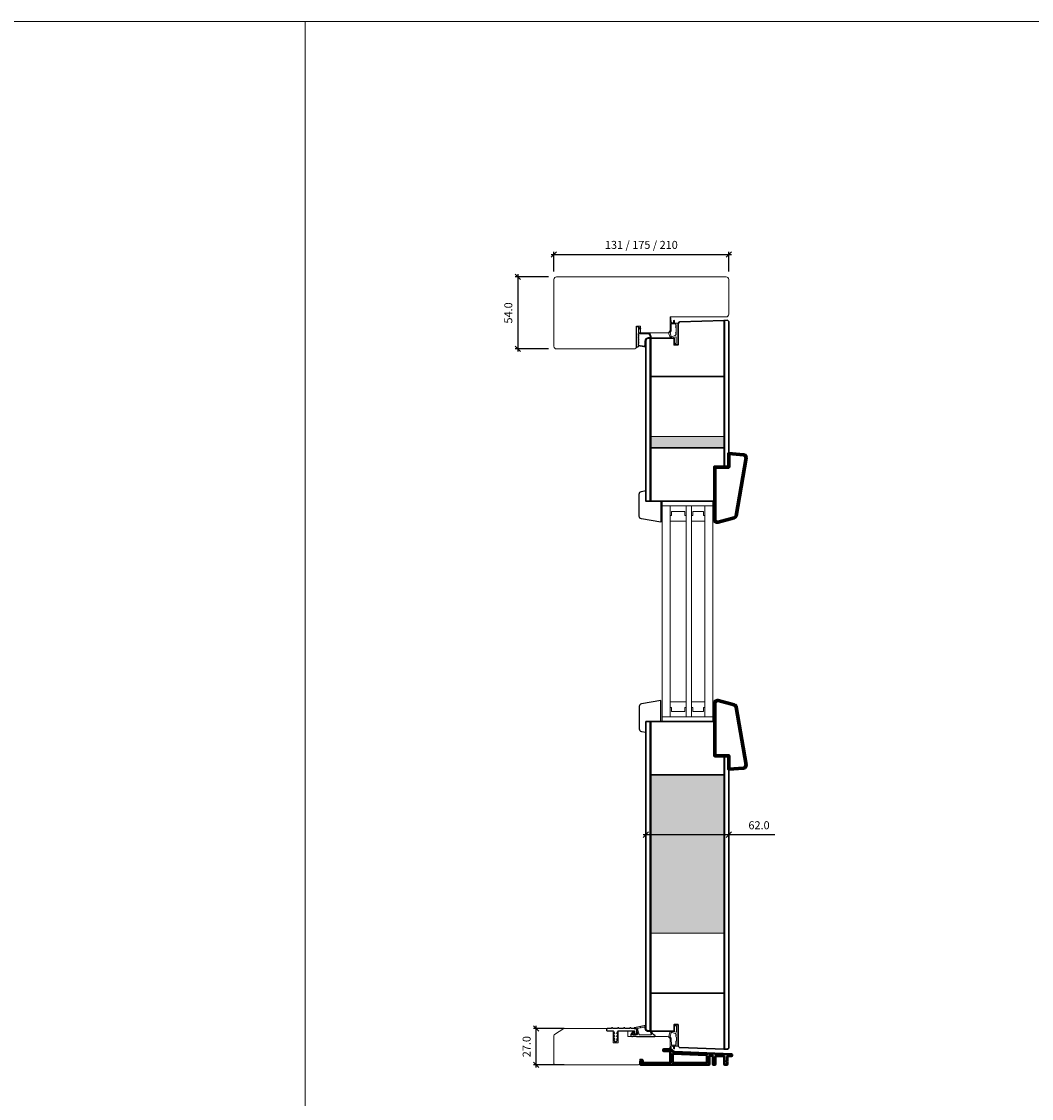
# Model space of a CAD drawing. Units: millimetres. Extents: x 0 to 13905, y 0 to 13974.
# Drawn here: x 3850 to 4606, y 989 to 1795 of the extents above; entities that cross this region are included whole.
import ezdxf

# ---------------------------------------------------------------- set-up
doc = ezdxf.new("R2010")
doc.units = ezdxf.units.MM
doc.linetypes.add('Yhtenäinen', pattern=[0])
for name, color, linetype in [('07097 Kynnyslista', 5, 'Continuous'), ('07097 Kynnyslista @ 1', 5, 'Continuous'), ('EPS 200', 7, 'Continuous'), ('Tiivisteet', 4, 'Continuous')]:
    doc.layers.add(name, color=color, linetype=linetype)
for name, color, linetype, lineweight in [('17644 Kynnysalumiini @ 1', 7, 'Continuous', 13), ('40153 Ovilehden tiiviste', 4, 'Continuous', 13), ('40162_A kynnystiiviste', 4, 'Continuous', 13), ('A4IALUMIINI', 4, 'Continuous', 13), ('Aihio', 7, 'Continuous', 13), ('Elementti', 7, 'Continuous', 13), ('HDF 3.2', 7, 'Continuous', 13), ('IO131Y', 7, 'Continuous', 13), ('kIILA', 7, 'Continuous', 13), ('Kynnys', 7, 'Continuous', 13), ('Lasilista', 7, 'Continuous', 13), ('LASIT', 7, 'Continuous', 13), ('Mitta', 7, 'Continuous', 13), ('Naama', 7, 'Continuous', 13), ('styrox', 7, 'Continuous', 13)]:
    doc.layers.add(name, color=color, linetype=linetype, lineweight=lineweight)
doc.layers.add('Muotoviivat', color=7, linetype='Continuous', lineweight=35, true_color=0x000000)
doc.styles.get("Standard").update_dxf_attribs({"font": 'arial.ttf'})
doc.dimstyles.new('MK2', dxfattribs={"dimscale": 2, "dimtxt": 3, "dimasz": 2, "dimexe": 1, "dimexo": 3, "dimgap": 2, "dimtad": 1, "dimdec": 1, "dimzin": 0, "dimdsep": 46, "dimtxsty": 'Standard', "dimblk": 'OBLIQUE', "dimcen": 2, "dimdle": 1, "dimadec": 1, "dimazin": 0, "dimtfac": 1, "dimtdec": 1, "dimtofl": 0, "dimtmove": 0, "dimatfit": 3, "dimfxl": 0, "dimtolj": 1, "dimtzin": 0, "dimarcsym": 0})

# ---------------------------------------------------------------- blocks, each defined once
blk = doc.blocks.new('07097 kynnyslista')
at = {"layer": '07097 Kynnyslista', "linetype": 'Continuous'}
blk.add_lwpolyline([(7.63, -2.5), (8.46, -1.05, -0.267949), (8.9, -0.8), (20.4, -0.8, -0.414214), (20.9, -1.3), (20.9, -2.7, 0.414214), (21.4, -3.2), (22, -3.2, 0.414214), (22.5, -2.7), (22.5, 0.3, 0.414214), (22, 0.8), (18.55, 0.8, -0.414214), (18.35, 1), (18.35, 1.1, 0.414214), (18.15, 1.3), (17.55, 1.3, 0.414214), (17.35, 1.1), (17.35, 1, -0.414214), (17.15, 0.8), (13.95, 0.8, -0.414214), (13.75, 1), (13.75, 1.1, 0.414214), (13.55, 1.3), (12.95, 1.3, 0.414214), (12.75, 1.1), (12.75, 1, -0.414214), (12.55, 0.8), (9.35, 0.8, -0.414214), (9.15, 1), (9.15, 1.1, 0.414214), (8.95, 1.3), (8.35, 1.3, 0.414214), (8.15, 1.1), (8.15, 1, -0.414214), (7.95, 0.8), (4.75, 0.8, -0.414214), (4.55, 1), (4.55, 1.1, 0.414214), (4.35, 1.3), (3.75, 1.3, 0.414214), (3.55, 1.1), (3.55, 1, -0.414214), (3.35, 0.8), (0.5, 0.8, 0.414214), (0, 0.3), (0, -0.3, 0.414214), (0.5, -0.8), (4.7, -0.8, -0.267949), (5.14, -1.05), (5.97, -2.5, -0.57735), (5.8, -2.8), (5.15, -2.8, 0.579539), (4.98, -3.1), (5.97, -4.8, -0.579539), (5.8, -5.1), (5.2, -5.1, 0.572165), (5.03, -5.4), (5.97, -7.1, -0.572165), (5.8, -7.4), (5.25, -7.4, 0.632218), (5.1, -7.73), (6.65, -9.63, 0.225327), (6.8, -9.7, 0.225327), (6.95, -9.63), (8.51, -7.72, 0.658416), (8.35, -7.4), (7.8, -7.4, -0.572165), (7.63, -7.1), (8.57, -5.4, 0.572165), (8.4, -5.1), (7.8, -5.1, -0.579539), (7.63, -4.8), (8.62, -3.1, 0.579539), (8.45, -2.8), (7.8, -2.8, -0.57735), (7.63, -2.5)], format="xyb", dxfattribs=at)
blk = doc.blocks.new('Kynnysalu')
at = {"layer": 'Muotoviivat', "color": 1, "linetype": 'Yhtenäinen', "lineweight": 50, "ltscale": 1.5}
for points in [[(47.8, -10.55, -0.414214), (47.3, -11.05), (46.3, -11.05, -0.414214), (45.8, -10.55), (45.8, -5.16, 0.401491), (45.32, -4.66), (39.32, -4.4, 0.427052), (38.8, -4.9), (38.8, -10.55, -0.414214), (38.3, -11.05), (37.8, -11.05, -0.414214), (37.3, -10.55), (37.3, -4.79, 0.401491), (36.82, -4.29), (34.82, -4.2, 0.427052), (34.3, -4.7), (34.3, -10.55, -0.414214), (33.8, -11.05), (24.32, -11.05), (23.8, -10.75), (23.28, -11.05), (-4.68, -11.05), (-5.2, -10.75), (-5.72, -11.05), (-16.7, -11.05, -0.414214), (-17.2, -10.55), (-17.2, -8.55, -0.198912), (-17.05, -8.2), (-16.55, -7.7, -0.668179), (-15.7, -8.05), (-15.7, -9.05, 0.414214), (-15.2, -9.55), (4.8, -9.55, 0.414214), (5.3, -9.05), (5.3, -1.25, 0.414214), (4.8, -0.75), (0.5, -0.75, -0.414214), (0, -0.25), (0, 0.25, -0.414214), (0.5, 0.75), (4.84, 0.75, -0.267332), (6.57, -0.25, 0.255678), (8.21, -1.24), (50.82, -3.1, -0.401491), (51.3, -3.6), (51.3, -4.1, -0.427052), (50.78, -4.6), (48.32, -4.49, 0.427052), (47.8, -4.99), (47.8, -7.83), (47.5, -8.35), (47.8, -8.87)], [(6.6, -8.13), (6.8, -8.33), (6.8, -9.05, 0.414214), (7.3, -9.55), (32.3, -9.55, 0.414214), (32.8, -9.05), (32.8, -4.29, 0.401491), (32.32, -3.79), (7.32, -2.7, 0.427052), (6.8, -3.2), (6.8, -3.93), (6.6, -4.13), (6.8, -4.33), (6.8, -5.93), (6.6, -6.13), (6.8, -6.33), (6.8, -7.93)]]:
    blk.add_lwpolyline(points, format="xyb", close=True, dxfattribs=at)
blk = doc.blocks.new('_Oblique')
at = {"color": 0, "linetype": 'ByBlock', "lineweight": -2}
blk.add_line((-0.5, -0.5), (0.5, 0.5), dxfattribs=at)
blk = doc.blocks.new('*D67')
at = {"layer": 'Defpoints', "color": 0, "transparency": 16777216}
for p in [(4379.49, 1620.81), (4248.49, 1601.96), (4379.49, 1601.96)]:
    blk.add_point(p, dxfattribs=at)
at = {"layer": 'Naama', "color": 0, "lineweight": -2, "transparency": 16777216}
for p, q in [((4248.49, 1607.96), (4248.49, 1622.81)), ((4379.49, 1607.96), (4379.49, 1622.81)), ((4246.49, 1620.81), (4381.49, 1620.81))]:
    blk.add_line(p, q, dxfattribs=at)
at = {"layer": 'Naama', "color": 0, "lineweight": -2, "transparency": 16777216, "xscale": 4, "yscale": 4, "zscale": 4, "rotation": 180}
blk.add_blockref('_Oblique', (4248.49, 1620.81), dxfattribs=at)
at = {"layer": 'Naama', "color": 0, "lineweight": -2, "transparency": 16777216, "xscale": 4, "yscale": 4, "zscale": 4}
blk.add_blockref('_Oblique', (4379.49, 1620.81), dxfattribs=at)
at = {"layer": 'Naama', "color": 0, "transparency": 16777216, "insert": (4313.99, 1627.92), "char_height": 6, "attachment_point": 5}
blk.add_mtext('\\A1;131 / 175 / 210', dxfattribs=at)
blk = doc.blocks.new('*D68')
at = {"layer": 'Defpoints', "color": 0, "transparency": 16777216}
for p in [(4250.49, 1603.96), (4221.37, 1549.96), (4250.49, 1549.96)]:
    blk.add_point(p, dxfattribs=at)
at = {"layer": 'Naama', "color": 0, "lineweight": -2, "transparency": 16777216}
for p, q in [((4221.37, 1605.96), (4221.37, 1547.96)), ((4244.49, 1603.96), (4219.37, 1603.96)), ((4244.49, 1549.96), (4219.37, 1549.96))]:
    blk.add_line(p, q, dxfattribs=at)
at = {"layer": 'Naama', "color": 0, "lineweight": -2, "transparency": 16777216, "xscale": 4, "yscale": 4, "zscale": 4}
for p, rotation in [((4221.37, 1603.96), 90), ((4221.37, 1549.96), 270)]:
    blk.add_blockref('_Oblique', p, dxfattribs=dict(at, rotation=rotation))
at = {"layer": 'Naama', "color": 0, "transparency": 16777216, "insert": (4214.3, 1576.96), "char_height": 6, "attachment_point": 5, "rotation": 90}
blk.add_mtext('\\A1;54.0', dxfattribs=at)
blk = doc.blocks.new('*D69')
at = {"layer": 'Defpoints', "color": 0, "transparency": 16777216}
for p in [(4235.11, 1040.96), (4262.19, 1040.96), (4262.19, 1013.96)]:
    blk.add_point(p, dxfattribs=at)
at = {"layer": 'Naama', "color": 0, "lineweight": -2, "transparency": 16777216}
for p, q in [((4256.19, 1040.96), (4233.11, 1040.96)), ((4235.11, 1011.96), (4235.11, 1042.96)), ((4256.19, 1013.96), (4233.11, 1013.96))]:
    blk.add_line(p, q, dxfattribs=at)
at = {"layer": 'Naama', "color": 0, "lineweight": -2, "transparency": 16777216, "xscale": 4, "yscale": 4, "zscale": 4}
for p, rotation in [((4235.11, 1040.96), 90), ((4235.11, 1013.96), 270)]:
    blk.add_blockref('_Oblique', p, dxfattribs=dict(at, rotation=rotation))
at = {"layer": 'Naama', "color": 0, "transparency": 16777216, "insert": (4228.05, 1027.46), "char_height": 6, "attachment_point": 5, "rotation": 90}
blk.add_mtext('\\A1;27.0', dxfattribs=at)
blk = doc.blocks.new('*D70')
at = {"layer": 'Defpoints', "color": 0, "transparency": 16777216}
for p in [(4317.49, 1205.66), (4379.48, 1202.19), (4379.48, 1186.22)]:
    blk.add_point(p, dxfattribs=at)
at = {"layer": 'Naama', "color": 0, "lineweight": -2, "transparency": 16777216}
for p, q in [((4317.49, 1199.66), (4317.49, 1184.22)), ((4379.48, 1196.19), (4379.48, 1184.22)), ((4315.49, 1186.22), (4379.48, 1186.22)), ((4379.48, 1186.22), (4413.98, 1186.22))]:
    blk.add_line(p, q, dxfattribs=at)
at = {"layer": 'Naama', "color": 0, "lineweight": -2, "transparency": 16777216, "xscale": 4, "yscale": 4, "zscale": 4, "rotation": 180}
blk.add_blockref('_Oblique', (4317.49, 1186.22), dxfattribs=at)
at = {"layer": 'Naama', "color": 0, "lineweight": -2, "transparency": 16777216, "xscale": 4, "yscale": 4, "zscale": 4}
blk.add_blockref('_Oblique', (4379.48, 1186.22), dxfattribs=at)
at = {"layer": 'Naama', "color": 0, "transparency": 16777216, "insert": (4402.18, 1193.28), "char_height": 6, "attachment_point": 5}
blk.add_mtext('\\A1;62.0', dxfattribs=at)

msp = doc.modelspace()

# ---------------------------------------------------------------- hatches: boundary and pattern name
at = {"layer": 'EPS 200', "true_color": 0xadddf7}
h = msp.add_hatch(dxfattribs=at)
h.set_pattern_fill('HONEY', color=141, scale=20, angle=-90)
h.set_pattern_definition([(270, (-52037.065, 1799.5914), (2.16506351, -3.75), [2.5, -5]), (30, (-52037.065, 1799.5914), (2.16506351, 3.75), [2.5, -5]), (330, (-52037.065, 1799.5914), (4.33012702, -2e-15), [-5, 2.5])])
h.paths.add_polyline_path([(4375.98, 1484.42), (4320.99, 1484.42), (4320.99, 1475.88), (4375.98, 1475.88)])
h.paths.add_polyline_path([(4375.98, 1230.98), (4320.99, 1230.98), (4320.99, 1112.51), (4375.98, 1112.51)])

# ---------------------------------------------------------------- linework, layer by layer
at = {"color": 7, "linetype": 'Continuous', "ltscale": 3}
for points in [[(4328.49, 1435.88), (4328.49, 1420.18), (4314.15, 1422.65, -0.36501), (4312.49, 1424.62), (4312.49, 1441.32, -0.36397), (4314.14, 1443.29), (4317.49, 1443.88), (4317.49, 1435.88)], [(4328.49, 1270.98), (4328.49, 1286.68), (4314.15, 1284.21, 0.36501), (4312.49, 1282.24), (4312.49, 1265.54, 0.36397), (4314.14, 1263.57), (4317.49, 1262.98), (4317.49, 1270.98)]]:
    msp.add_lwpolyline(points, format="xyb", close=True, dxfattribs=at)
at = {"layer": '40153 Ovilehden tiiviste'}
for points in [[(4336.28, 1569.88, -0.093749), (4337.51, 1569.39, 0.192583), (4338.05, 1569.48), (4338.05, 1571.11, -1.000543), (4338.75, 1571.11), (4338.75, 1569.56, 0.414214), (4338.95, 1569.36), (4341.43, 1569.38, -0.758442), (4341.52, 1568.98, 0.255644), (4341.44, 1568.43), (4341.31, 1559.08, 0.054391), (4341.34, 1558.86), (4341.35, 1553.37, -0.539008), (4341.1, 1553.14), (4339.12, 1554.03, 0.162781), (4338.99, 1554.02), (4338.78, 1553.92, -0.618712), (4338.64, 1554.04), (4338.74, 1554.46, -0.388879), (4338.97, 1554.61), (4339.93, 1554.15, 0.511176), (4340.16, 1554.38), (4340.16, 1558.78, 0.36397), (4339.97, 1558.94), (4335.99, 1558.12, -0.338999), (4335.51, 1558.49), (4334.47, 1561.97, -0.220916), (4334.55, 1562.39), (4335.51, 1563.69), (4335.58, 1569.41, -0.180557), (4335.7, 1569.74), (4335.55, 1572.97, -1.002232), (4336.13, 1573.13)], [(4336.28, 1569.88, -0.093749), (4337.51, 1569.39, 0.192583), (4338.05, 1569.48), (4338.05, 1571.11, -1.000543), (4338.75, 1571.11), (4338.75, 1569.56, 0.414214), (4338.95, 1569.36), (4341.43, 1569.38, -0.758442), (4341.52, 1568.98, 0.255644), (4341.44, 1568.43), (4341.31, 1559.08, 0.054391), (4341.34, 1558.86), (4341.35, 1553.37, -0.539008), (4341.1, 1553.14), (4339.12, 1554.03, 0.162781), (4338.99, 1554.02), (4338.78, 1553.92, -0.618712), (4338.64, 1554.04), (4338.74, 1554.46, -0.388879), (4338.97, 1554.61), (4339.93, 1554.15, 0.511176), (4340.16, 1554.38), (4340.16, 1558.78, 0.36397), (4339.97, 1558.94), (4335.99, 1558.12, -0.338999), (4335.51, 1558.49), (4334.47, 1561.97, -0.220916), (4334.55, 1562.39), (4335.51, 1563.69), (4335.58, 1569.41, -0.180557), (4335.7, 1569.74), (4335.55, 1572.97, -1.002232), (4336.13, 1573.13)], [(4337.97, 1568.7), (4339.65, 1568.7, -0.668179), (4339.79, 1568.35), (4339.77, 1568.34, 0.414214), (4339.77, 1568.05), (4339.99, 1567.84, -0.414214), (4339.99, 1567.55), (4339.77, 1567.34, 0.414214), (4339.77, 1567.05), (4339.99, 1566.84, -0.414214), (4339.99, 1566.55), (4339.77, 1566.34, 0.414214), (4339.77, 1566.05), (4340.07, 1565.75, -0.198912), (4340.13, 1565.61), (4340.13, 1562.78, -0.198912), (4340.07, 1562.64), (4339.77, 1562.34, 0.414214), (4339.77, 1562.05), (4339.99, 1561.84, -0.414214), (4339.99, 1561.55), (4339.77, 1561.34, 0.414214), (4339.77, 1561.05), (4339.99, 1560.84, -0.414214), (4339.99, 1560.55), (4339.41, 1559.97, -0.198912), (4339.34, 1559.94), (4336.59, 1559.12, 0.347353), (4336.49, 1559.04, -1.679021), (4336.24, 1559.27, 0.390712), (4336.31, 1559.39), (4335.51, 1561.97, -0.220916), (4335.58, 1562.39), (4336.24, 1563.56, 0.152736), (4336.33, 1563.85), (4336.39, 1569.06, -0.044821), (4336.86, 1568.84, 0.06472)], [(4337.97, 1568.7), (4339.65, 1568.7, -0.668179), (4339.79, 1568.35), (4339.77, 1568.34, 0.414214), (4339.77, 1568.05), (4339.99, 1567.84, -0.414214), (4339.99, 1567.55), (4339.77, 1567.34, 0.414214), (4339.77, 1567.05), (4339.99, 1566.84, -0.414214), (4339.99, 1566.55), (4339.77, 1566.34, 0.414214), (4339.77, 1566.05), (4340.07, 1565.75, -0.198912), (4340.13, 1565.61), (4340.13, 1562.78, -0.198912), (4340.07, 1562.64), (4339.77, 1562.34, 0.414214), (4339.77, 1562.05), (4339.99, 1561.84, -0.414214), (4339.99, 1561.55), (4339.77, 1561.34, 0.414214), (4339.77, 1561.05), (4339.99, 1560.84, -0.414214), (4339.99, 1560.55), (4339.41, 1559.97, -0.198912), (4339.34, 1559.94), (4336.59, 1559.12, 0.347353), (4336.49, 1559.04, -1.679021), (4336.24, 1559.27, 0.390712), (4336.31, 1559.39), (4335.51, 1561.97, -0.220916), (4335.58, 1562.39), (4336.24, 1563.56, 0.152736), (4336.33, 1563.85), (4336.39, 1569.06, -0.044821), (4336.86, 1568.84, 0.06472)], [(4336.42, 1027.42, 0.093749), (4337.65, 1027.91, -0.192583), (4338.19, 1027.83), (4338.19, 1026.19, 1.000543), (4338.89, 1026.19), (4338.89, 1027.74, -0.414214), (4339.09, 1027.94), (4341.57, 1027.92, 0.758442), (4341.66, 1028.32, -0.255644), (4341.59, 1028.87), (4341.45, 1038.22, -0.054391), (4341.48, 1038.44), (4341.49, 1043.93, 0.539008), (4341.25, 1044.16), (4339.26, 1043.28, -0.162781), (4339.13, 1043.29), (4338.92, 1043.38, 0.618712), (4338.78, 1043.27), (4338.88, 1042.84, 0.388879), (4339.11, 1042.69), (4340.08, 1043.16, -0.511176), (4340.3, 1042.92), (4340.3, 1038.53, -0.36397), (4340.11, 1038.36), (4336.14, 1039.18, 0.338999), (4335.65, 1038.81), (4334.61, 1035.33, 0.220916), (4334.69, 1034.91), (4335.65, 1033.61), (4335.72, 1027.89, 0.180557), (4335.84, 1027.56), (4335.69, 1024.34, 1.002232), (4336.27, 1024.17)], [(4336.42, 1027.42, 0.093749), (4337.65, 1027.91, -0.192583), (4338.19, 1027.83), (4338.19, 1026.19, 1.000543), (4338.89, 1026.19), (4338.89, 1027.74, -0.414214), (4339.09, 1027.94), (4341.57, 1027.92, 0.758442), (4341.66, 1028.32, -0.255644), (4341.59, 1028.87), (4341.45, 1038.22, -0.054391), (4341.48, 1038.44), (4341.49, 1043.93, 0.539008), (4341.25, 1044.16), (4339.26, 1043.28, -0.162781), (4339.13, 1043.29), (4338.92, 1043.38, 0.618712), (4338.78, 1043.27), (4338.88, 1042.84, 0.388879), (4339.11, 1042.69), (4340.08, 1043.16, -0.511176), (4340.3, 1042.92), (4340.3, 1038.53, -0.36397), (4340.11, 1038.36), (4336.14, 1039.18, 0.338999), (4335.65, 1038.81), (4334.61, 1035.33, 0.220916), (4334.69, 1034.91), (4335.65, 1033.61), (4335.72, 1027.89, 0.180557), (4335.84, 1027.56), (4335.69, 1024.34, 1.002232), (4336.27, 1024.17)], [(4338.11, 1028.61), (4339.79, 1028.61, 0.668179), (4339.93, 1028.95), (4339.91, 1028.97, -0.414214), (4339.91, 1029.25), (4340.13, 1029.47, 0.414214), (4340.13, 1029.75), (4339.91, 1029.97, -0.414214), (4339.91, 1030.25), (4340.13, 1030.47, 0.414214), (4340.13, 1030.75), (4339.91, 1030.97, -0.414214), (4339.91, 1031.25), (4340.21, 1031.55, 0.198912), (4340.27, 1031.69), (4340.27, 1034.53, 0.198912), (4340.21, 1034.67), (4339.91, 1034.97, -0.414214), (4339.91, 1035.25), (4340.13, 1035.47, 0.414214), (4340.13, 1035.75), (4339.91, 1035.97, -0.414214), (4339.91, 1036.25), (4340.13, 1036.47, 0.414214), (4340.13, 1036.75), (4339.55, 1037.33, 0.198912), (4339.48, 1037.36), (4336.73, 1038.18, -0.347353), (4336.63, 1038.26, 1.679021), (4336.38, 1038.04, -0.390712), (4336.45, 1037.92), (4335.65, 1035.33, 0.220916), (4335.72, 1034.92), (4336.38, 1033.74, -0.152736), (4336.47, 1033.45), (4336.54, 1028.24, 0.044821), (4337, 1028.46, -0.06472)], [(4338.11, 1028.61), (4339.79, 1028.61, 0.668179), (4339.93, 1028.95), (4339.91, 1028.97, -0.414214), (4339.91, 1029.25), (4340.13, 1029.47, 0.414214), (4340.13, 1029.75), (4339.91, 1029.97, -0.414214), (4339.91, 1030.25), (4340.13, 1030.47, 0.414214), (4340.13, 1030.75), (4339.91, 1030.97, -0.414214), (4339.91, 1031.25), (4340.21, 1031.55, 0.198912), (4340.27, 1031.69), (4340.27, 1034.53, 0.198912), (4340.21, 1034.67), (4339.91, 1034.97, -0.414214), (4339.91, 1035.25), (4340.13, 1035.47, 0.414214), (4340.13, 1035.75), (4339.91, 1035.97, -0.414214), (4339.91, 1036.25), (4340.13, 1036.47, 0.414214), (4340.13, 1036.75), (4339.55, 1037.33, 0.198912), (4339.48, 1037.36), (4336.73, 1038.18, -0.347353), (4336.63, 1038.26, 1.679021), (4336.38, 1038.04, -0.390712), (4336.45, 1037.92), (4335.65, 1035.33, 0.220916), (4335.72, 1034.92), (4336.38, 1033.74, -0.152736), (4336.47, 1033.45), (4336.54, 1028.24, 0.044821), (4337, 1028.46, -0.06472)]]:
    msp.add_lwpolyline(points, format="xyb", close=True, dxfattribs=at)
at = {"layer": '40162_A kynnystiiviste', "linetype": 'Continuous', "lineweight": 25}
msp.add_lwpolyline([(4308.87, 1041.61, 0.900404), (4308.93, 1041.02), (4309.74, 1041.02, -0.339454), (4310.13, 1040.72), (4311.11, 1037.04, -0.493145), (4310.63, 1036.42), (4307.87, 1036.42, 0.201513), (4307.73, 1036.36, -1.464615), (4307.5, 1036.87, 0.236068), (4307.65, 1036.95), (4308.29, 1037.9, 0.600861), (4308.13, 1038.22), (4307.74, 1038.22, 0.249328), (4307.24, 1037.95), (4306.25, 1036.47, 0.754747), (4307.44, 1035.04, -0.190418), (4310.38, 1035.09, 0.094375), (4310.75, 1035.02), (4324.03, 1035.02, 0.668179), (4324.24, 1035.54), (4323.33, 1036.34, -0.094937), (4321.32, 1039.3, 0.299506), (4321.23, 1039.36), (4319.07, 1039.36, -0.414214), (4317.07, 1041.36), (4317.07, 1042.49, 0.476976), (4316.22, 1043.17)], format="xyb", close=True, dxfattribs=at)
at = {"layer": '40162_A kynnystiiviste'}
msp.add_lwpolyline([(4313.75, 1041.62, -0.298217), (4313.54, 1041.7, 0.654654), (4313, 1041.59, -0.298217), (4312.85, 1041.43), (4311.38, 1041.12, 0.429634), (4311.15, 1040.75), (4312.26, 1036.64, 0.339454), (4312.55, 1036.42), (4321.3, 1036.42, 0.61253), (4321.55, 1036.89, -0.033222), (4320.81, 1038.07, -0.304254), (4320.83, 1038.29, 0.639101), (4320.59, 1038.78, -0.231903), (4320.43, 1038.86), (4319.07, 1038.86, -0.414214), (4316.57, 1041.36), (4316.57, 1041.61, 0.476976), (4315.97, 1042.1)], format="xyb", close=True, dxfattribs=at)
at = {"layer": 'A4IALUMIINI', "color": 7, "lineweight": 30}
for points in [[(4376.3, 1461.57), (4375.98, 1461.57), (4375.98, 1571.38), (4376.3, 1571.39), (4376.3, 1461.57)], [(4320.69, 1557.97), (4320.69, 1435.88), (4320.99, 1435.88), (4320.99, 1557.96), (4320.69, 1557.97)], [(4376.29, 1245.29), (4376.28, 1025.54), (4375.98, 1025.55), (4375.98, 1245.29), (4376.29, 1245.29)]]:
    msp.add_lwpolyline(points, dxfattribs=at)
msp.add_lwpolyline([(4320.69, 1270.98), (4320.69, 1038.96), (4320.99, 1038.96), (4320.99, 1270.98)], close=True, dxfattribs=at)
at = {"layer": 'Aihio', "color": 7, "lineweight": 30}
for points in [[(4375.99, 1529.42), (4375.99, 1529.42), (4320.99, 1529.42), (4320.99, 1557.96), (4338.49, 1557.96), (4338.49, 1552.96), (4341.49, 1552.96), (4341.49, 1569.17), (4342.49, 1570.21), (4375.98, 1571.38), (4375.99, 1529.42)], [(4368.98, 1461.57), (4368.98, 1435.88), (4320.99, 1435.88), (4320.99, 1475.88), (4375.98, 1475.88), (4375.98, 1461.57)], [(4368.98, 1245.29), (4375.98, 1245.29), (4375.98, 1230.98), (4320.99, 1230.98), (4320.99, 1270.98), (4368.98, 1270.98)], [(4375.99, 1067.51), (4375.99, 1067.51), (4320.99, 1067.51), (4320.99, 1038.96), (4338.49, 1038.96), (4338.49, 1043.96), (4341.49, 1043.96), (4341.49, 1027.75), (4342.49, 1026.72), (4375.98, 1025.55), (4375.99, 1067.51)]]:
    msp.add_lwpolyline(points, close=True, dxfattribs=at)
at = {"layer": 'Aihio'}
for points in [[(4320.99, 1529.42), (4320.99, 1484.42), (4375.99, 1484.42), (4375.99, 1529.42)], [(4320.99, 1112.51), (4320.99, 1067.51), (4375.99, 1067.51), (4375.99, 1112.51)]]:
    msp.add_lwpolyline(points, close=True, dxfattribs=at)
at = {"layer": 'Elementti', "color": 7}
for points in [[(4329.49, 1432.38), (4329.49, 1274.48), (4335.49, 1274.48), (4335.49, 1432.38)], [(4347.49, 1432.38), (4347.49, 1274.48), (4351.49, 1274.48), (4351.49, 1432.38)], [(4351.49, 1432.37), (4351.49, 1425.37), (4352.49, 1425.37), (4352.49, 1428.37), (4360.49, 1428.37), (4360.49, 1425.37), (4361.49, 1425.37), (4361.49, 1432.37), (4351.49, 1432.37)], [(4361.49, 1432.38), (4361.49, 1274.48), (4367.49, 1274.48), (4367.49, 1432.38)], [(4335.49, 1274.48), (4335.49, 1281.48), (4336.49, 1281.48), (4336.49, 1278.48), (4346.49, 1278.48), (4346.49, 1281.48), (4347.49, 1281.48), (4347.49, 1274.48), (4335.49, 1274.48)], [(4351.49, 1274.48), (4351.49, 1281.48), (4352.49, 1281.48), (4352.49, 1278.48), (4360.49, 1278.48), (4360.49, 1281.48), (4361.49, 1281.48), (4361.49, 1274.48), (4351.49, 1274.48)]]:
    msp.add_lwpolyline(points, close=True, dxfattribs=at)
at = {"layer": 'HDF 3.2', "color": 7, "lineweight": 30}
for points in [[(4379.48, 1461.57), (4379.48, 1570.5), (4378.49, 1571.47), (4376.3, 1571.39), (4376.3, 1461.57)], [(4320.69, 1435.88), (4320.69, 1557.97), (4318.49, 1557.97), (4317.49, 1556.91), (4317.49, 1435.88)], [(4317.49, 1270.98), (4317.49, 1040.02), (4318.49, 1038.96), (4320.69, 1038.96), (4320.69, 1270.98)]]:
    msp.add_lwpolyline(points, close=True, dxfattribs=at)
at = {"layer": 'HDF 3.2', "color": 7}
msp.add_lwpolyline([(4335.49, 1432.37), (4335.49, 1425.37), (4336.49, 1425.37), (4336.49, 1428.37), (4346.49, 1428.37), (4346.49, 1425.37), (4347.49, 1425.37), (4347.49, 1432.37), (4335.49, 1432.37)], close=True, dxfattribs=at)
at = {"layer": 'HDF 3.2', "color": 7, "lineweight": 30}
msp.add_lwpolyline([(4376.29, 1245.29), (4376.28, 1025.54), (4378.49, 1025.46), (4379.48, 1026.43), (4379.48, 1245.29), (4376.29, 1245.29)], dxfattribs=at)
at = {"layer": 'IO131Y', "color": 7}
msp.add_lwpolyline([(4313.48, 1566.96), (4313.48, 1561.96), (4333.48, 1561.96, 0.414214), (4335.48, 1563.96), (4335.48, 1573.96), (4377.48, 1573.96, 0.414214), (4379.48, 1575.96), (4379.48, 1601.96, 0.414214), (4377.48, 1603.96), (4250.49, 1603.96, 0.414214), (4248.49, 1601.96), (4248.49, 1551.96, 0.414214), (4250.49, 1549.96), (4308.48, 1549.96, 0.414214), (4310.48, 1551.96), (4310.48, 1566.96)], format="xyb", close=True, dxfattribs=at)
at = {"layer": 'kIILA', "color": 7}
for points in [[(4329.49, 1432.38), (4367.49, 1432.38), (4367.49, 1435.88), (4329.49, 1435.88)], [(4329.49, 1274.48), (4367.49, 1274.48), (4367.49, 1270.98), (4329.49, 1270.98)]]:
    msp.add_lwpolyline(points, close=True, dxfattribs=at)
at = {"layer": 'Kynnys', "color": 32, "linetype": 'Continuous', "true_color": 0xcd6928}
msp.add_lwpolyline([(4249.47, 1013.96), (4311.94, 1013.96, 0.414214), (4312.94, 1014.96), (4312.94, 1017.96), (4314.99, 1017.96), (4314.99, 1016.43, 0.414214), (4315.99, 1015.43), (4334.48, 1015.43, 0.414214), (4335.48, 1016.43), (4335.48, 1022.95, 0.414214), (4334.48, 1023.95), (4330.53, 1023.95), (4330.53, 1025.91), (4334.48, 1025.91, 0.414214), (4335.48, 1026.91), (4335.48, 1032.96, 0.414214), (4333.48, 1034.96), (4303.88, 1034.96), (4303.88, 1039.36), (4296.58, 1039.36), (4296.58, 1030.36), (4292.98, 1030.36), (4292.98, 1039.36), (4287.88, 1039.36), (4287.88, 1040.96), (4255.97, 1040.96), (4248.94, 1036.57, 0.258618), (4248.47, 1035.72), (4248.47, 1014.96, 0.414214)], format="xyb", close=True, dxfattribs=at)
at = {"layer": 'Lasilista', "color": 7, "lineweight": 70}
for points in [[(4371.5, 1420.24), (4383.48, 1423.45, 0.292329), (4384.93, 1425.04), (4392.43, 1468.39, 0.43907), (4390.64, 1470.72), (4379.48, 1471.57), (4379.48, 1461.57), (4368.98, 1461.57), (4368.98, 1422.18, 0.493145)], [(4371.5, 1286.62), (4383.48, 1283.41, -0.292329), (4384.93, 1281.82), (4392.43, 1238.47, -0.43907), (4390.64, 1236.13), (4379.48, 1235.29), (4379.48, 1245.29), (4368.98, 1245.29), (4368.98, 1284.68, -0.493145)]]:
    msp.add_lwpolyline(points, format="xyb", close=True, dxfattribs=at)
at = {"layer": 'LASIT', "color": 7}
for points in [[(4346.49, 1428.37), (4346.49, 1425.37), (4347.49, 1425.37), (4347.49, 1421.07), (4335.49, 1421.07), (4335.49, 1425.37), (4336.49, 1425.37), (4336.49, 1428.37)], [(4360.49, 1428.37), (4360.49, 1425.37), (4361.49, 1425.37), (4361.49, 1421.07), (4351.49, 1421.07), (4351.49, 1425.37), (4352.49, 1425.37), (4352.49, 1428.37)], [(4346.49, 1278.48), (4346.49, 1281.48), (4347.49, 1281.48), (4347.49, 1285.78), (4335.49, 1285.78), (4335.49, 1281.48), (4336.49, 1281.48), (4336.49, 1278.48)], [(4360.49, 1278.48), (4360.49, 1281.48), (4361.49, 1281.48), (4361.49, 1285.78), (4351.49, 1285.78), (4351.49, 1281.48), (4352.49, 1281.48), (4352.49, 1278.48)]]:
    msp.add_lwpolyline(points, close=True, dxfattribs=at)
at = {"layer": 'Mitta'}
for points in [[(2416.78, 1795.19), (4062.15, 1795.19), (4062.15, 920.38), (2416.78, 920.38)], [(4062.15, 1795.19), (6456.48, 1795.19), (6456.48, 920.38), (4062.15, 920.38)]]:
    msp.add_lwpolyline(points, close=True, dxfattribs=at)
at = {"layer": 'Mitta', "color": 7}
for points in [[(4335.49, 1432.38), (4329.49, 1432.38), (4329.49, 1425.38), (4329.49, 1421.08), (4329.49, 1274.48), (4335.49, 1274.48), (4335.49, 1432.38)], [(4351.49, 1432.38), (4347.49, 1432.38), (4347.49, 1425.38), (4347.49, 1421.08), (4347.49, 1274.48), (4351.49, 1274.48), (4351.49, 1432.38)], [(4351.49, 1432.37), (4351.49, 1425.37), (4352.49, 1425.37), (4352.49, 1428.37), (4360.49, 1428.37), (4360.49, 1425.37), (4361.49, 1425.37), (4361.49, 1432.37), (4351.49, 1432.37)], [(4352.49, 1425.37), (4351.49, 1425.37), (4351.49, 1421.07), (4361.49, 1421.07), (4361.49, 1425.37), (4360.49, 1425.37), (4360.49, 1428.37), (4352.49, 1428.37), (4352.49, 1425.37)], [(4367.49, 1432.38), (4361.49, 1432.38), (4361.49, 1425.38), (4361.49, 1421.08), (4361.49, 1274.48), (4367.49, 1274.48), (4367.49, 1432.38)], [(4352.49, 1281.48), (4352.49, 1278.48), (4360.49, 1278.48), (4360.49, 1281.48), (4361.49, 1281.48), (4361.49, 1285.78), (4351.49, 1285.78), (4351.49, 1281.48), (4352.49, 1281.48)], [(4361.49, 1274.48), (4361.49, 1281.48), (4360.49, 1281.48), (4360.49, 1278.48), (4352.49, 1278.48), (4352.49, 1281.48), (4351.49, 1281.48), (4351.49, 1274.48), (4361.49, 1274.48)]]:
    msp.add_lwpolyline(points, close=True, dxfattribs=at)
at = {"layer": 'styrox', "color": 7, "lineweight": 30}
msp.add_line((4320.99, 1529.42), (4375.99, 1529.42), dxfattribs=at)
at = {"layer": 'Tiivisteet'}
for points in [[(4311.78, 1562.03), (4318.3, 1562.03, -0.428532), (4320.94, 1560.02), (4321.07, 1559.26, -0.465704), (4319.89, 1557.86), (4319.24, 1557.86, 0.414214), (4317.24, 1555.86), (4317.24, 1552.68, -0.468029), (4315.83, 1551.49), (4311.78, 1552.23), (4311.78, 1551.91, -0.414214), (4311.28, 1551.41), (4310.48, 1551.41), (4310.48, 1566.96), (4311.78, 1566.67), (4312.79, 1565.66, -1), (4313.1, 1565.53, -1), (4312.79, 1564.79), (4311.78, 1566.26)], [(4319.95, 1560.89, -0.149384), (4320.45, 1559.83), (4320.52, 1559.42, -0.465704), (4319.54, 1558.25), (4319.24, 1558.25, 0.414214), (4316.74, 1555.75), (4316.74, 1552.93, -0.467346), (4315.57, 1551.94), (4315.24, 1552, -0.884357), (4314.68, 1552.11), (4311.78, 1552.63), (4311.78, 1553.69), (4311.98, 1553.69, 1), (4311.98, 1554.19), (4311.78, 1554.19), (4311.78, 1554.69), (4311.98, 1554.69, 1), (4311.98, 1555.19), (4311.78, 1555.19), (4311.78, 1555.69), (4311.98, 1555.69, 1), (4311.98, 1556.19), (4311.78, 1556.19), (4311.78, 1556.69), (4311.98, 1556.69, 1), (4311.98, 1557.19), (4311.78, 1557.19), (4311.78, 1557.69), (4311.98, 1557.69, 1), (4311.98, 1558.19), (4311.78, 1558.19), (4311.78, 1558.69), (4311.98, 1558.69, 1), (4311.98, 1559.19), (4311.78, 1559.19), (4311.78, 1559.69), (4311.98, 1559.69, 1), (4311.98, 1560.19), (4311.78, 1560.19), (4311.78, 1561.59), (4318.31, 1561.59, -0.146923), (4319.51, 1561.26, -0.880976)]]:
    msp.add_lwpolyline(points, format="xyb", close=True, dxfattribs=at)

# ---------------------------------------------------------------- block references
at = {"layer": '07097 Kynnyslista @ 1'}
msp.add_blockref('07097 kynnyslista', (4288, 1040.16), dxfattribs=at)
at = {"layer": '17644 Kynnysalumiini @ 1'}
msp.add_blockref('Kynnysalu', (4330.53, 1024.84), dxfattribs=at)

# ---------------------------------------------------------------- dimensions: what is measured, and where the dimension line sits
at = {"layer": 'Naama'}
dim = msp.add_linear_dim(base=(4379.49, 1620.81), p1=(4248.49, 1601.96), p2=(4379.49, 1601.96), text='131 / 175 / 210', dimstyle='MK2', dxfattribs=at)
dim.commit()
dim.dimension.update_dxf_attribs({"geometry": '*D67', "text_midpoint": (4313.99, 1627.92)})
for base, p1, p2, picture, middle in [((4221.37, 1549.96), (4250.49, 1603.96), (4250.49, 1549.96), '*D68', (4214.3, 1576.96)), ((4235.11, 1040.96), (4262.19, 1013.96), (4262.19, 1040.96), '*D69', (4228.05, 1027.46))]:
    dim = msp.add_linear_dim(base=base, p1=p1, p2=p2, angle=90, dimstyle='MK2', dxfattribs=at)
    dim.commit()
    dim.dimension.update_dxf_attribs({"geometry": picture, "text_midpoint": middle})
dim = msp.add_linear_dim(base=(4379.48, 1186.22), p1=(4317.49, 1205.66), p2=(4379.48, 1202.19), dimstyle='MK2', dxfattribs=at)
dim.commit()
dim.dimension.update_dxf_attribs({"geometry": '*D70', "text_midpoint": (4402.18, 1186.22), "dimtype": 160})

doc.saveas('drawing.dxf')
